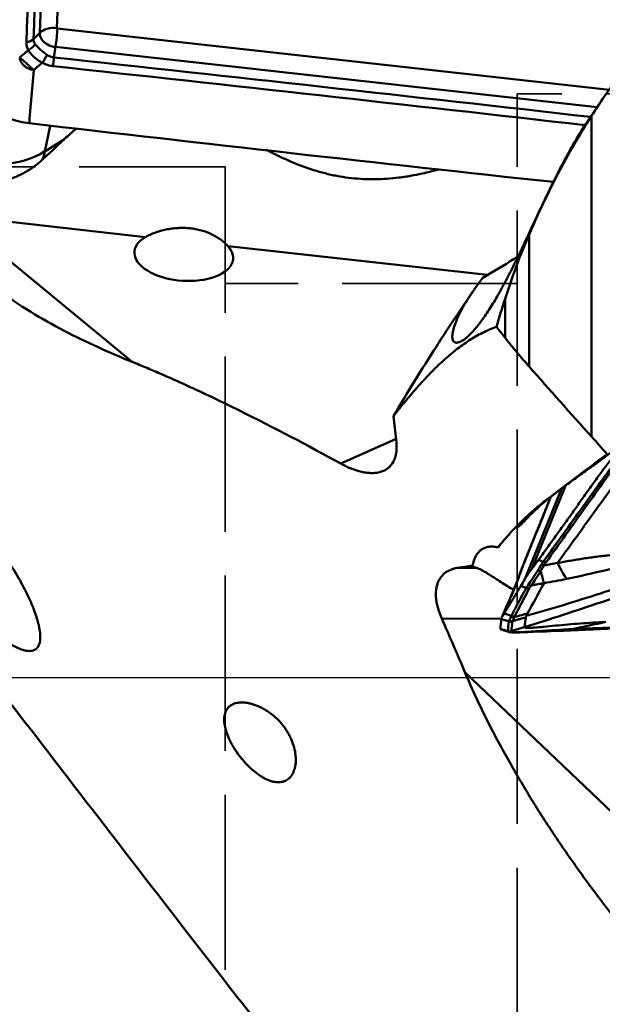
# Model space of a CAD drawing. Extents: x -35 to 92, y -41 to 80.
# Drawn here: x 43 to 53, y -6 to 11 of the extents above; entities that cross this region are included whole.
import ezdxf

# ---------------------------------------------------------------- set-up
doc = ezdxf.new("R2010")
doc.units = 0
doc.linetypes.add('DASH', pattern=[3.75, 3, -0.75])
doc.linetypes.add('LONGDASH_DASH', pattern=[10.5, 6, -0.75, 3, -0.75])
for name, color, linetype, lineweight in [('1', 4, 'Continuous', 50), ('4', 2, 'LONGDASH_DASH', 25), ('NOCUT', 7, 'Continuous', 25), ('SK3', 1, 'DASH', 35), ('SK4', 2, 'LONGDASH_DASH', 25)]:
    doc.layers.add(name, color=color, linetype=linetype, lineweight=lineweight)

msp = doc.modelspace()

# ---------------------------------------------------------------- linework, layer by layer
at = {"layer": '1'}
for p, q in [((43.822, 11.042), (44.112, 18.937)), ((44.404, 19.02), (44.115, 11.125)), ((43.822, 11.042), (43.715, 10.935)), ((44.123, 11.117), (53.582, 10.067)), ((44.092, 10.8), (44.066, 10.621)), ((53.371, 9.77), (44.092, 10.8)), ((43.646, 9.576), (43.718, 10.406)), ((53.274, 4.13), (53.274, 9.62)), ((43.646, 9.576), (43.644, 9.494)), ((43.91, 9.013), (44.002, 9.453)), ((44.246, 9.225), (43.91, 9.013)), ((45.635, 7.547), (42.37, 7.91)), ((42.37, 7.91), (45.405, 5.41)), ((52.204, 7.587), (52.204, 5.331)), ((51.491, 6.897), (47.047, 7.391)), ((51.792, 5.824), (51.792, 6.486)), ((48.977, 3.669), (49.927, 4.095)), ((53.673, 3.911), (53.347, 3.665)), ((52.133, 1.692), (52.761, 3.239)), ((52.829, 3.29), (52.251, 1.866)), ((50.986, 1.884), (51.306, 1.882)), ((51.93, 1.484), (51.93, 1.476)), ((51.799, 1.187), (51.801, 1.183)), ((51.732, 1.009), (50.709, 1.014)), ((51.899, 0.8), (51.898, 0.797)), ((51.105, 0.096), (67.732, -15.752))]:
    msp.add_line(p, q, dxfattribs=at)
msp.add_ellipse((49.468, 14.494), major_axis=(-3.777, 0.788), ratio=0.747731, dxfattribs=at)
for centre, major_axis, ratio, start_param, end_param in [((44.074, 10.93), (0.3, -0.011), 0.658655, 1.458802, 2.593266), ((44.124, 11.124), (0.00869, -0.00181), 0.747731, 3.268581, 4.839377), ((44.1, 11.011), (-0.275, 0.057), 0.747731, 0.126988, 1.697784), ((44.083, 10.922), (0.033, 0.298), 0.084094, 4.30007, 5.434534), ((43.547, 11.009), (-0.2, 0.008), 0.656474, 1.826851, 2.594806), ((43.583, 10.875), (-0.168, -0.108), 0.673923, 1.414616, 2.209683), ((43.892, 10.599), (-0.101, -0.172), 0.077131, 1.214225, 2.009292), ((44.072, 10.539), (-0.021, -0.199), 0.08274, 4.29981, 5.067765), ((43.685, 10.396), (-1.175, 0.245), 0.747731, 0.133966, 1.690806), ((42.889, 9.928), (1.468, -0.306), 0.747731, 3.352789, 5.624775), ((71.232, 610.418), (-783.122, 163.461), 0.747731, 1.690806, 1.702141), ((44.832, 8.861), (-1.478, -1.275), 0.339096, 4.681387, 4.817634), ((42.889, 9.928), (-0.8, 1.269), 0.525202, 3.476543, 3.639312), ((46.289, 7.235), (-0.846, 0.061), 0.515972, 5.633252, 9.925449), ((53.033, 2.198), (-0.601, 0.799), 0.952635, 6.177921, 6.283183), ((52.805, 1.927), (-1.572, 0), 0.093038, 0.044505, 0.306335), ((53.936, 1.13), (-1.888, 0.659), 0.723313, 6.205461, 6.284072), ((53.958, 1.189), (-1.853, 0.752), 0.120782, 6.229147, 6.279337), ((52.443, 2.013), (0.0852, -0.0523), 0.824971, 4.863156, 5.358588), ((52.477, 2.064), (0.0811, -0.0585), 0.804912, 4.920272, 5.41572), ((52.189, 1.628), (0.0884, -0.0467), 0.944425, 4.823141, 5.37073), ((52.22, 1.676), (0.0793, -0.0609), 0.925366, 4.97799, 5.525341), ((53.729, 0.605), (-1.826, 0.816), 0.464016, 0.001597, 0.060564), ((51.929, 1.135), (0.0931, -0.0365), 0.952866, 4.697317, 5.298609), ((51.935, 1.149), (0.0884, -0.0468), 0.944364, 4.800167, 5.405619), ((51.892, 1.059), (-0.0992, 0.013), 0.995418, 1.353502, 1.960513), ((51.896, 1.068), (0.0794, -0.0608), 0.98959, 5.005814, 5.621491)]:
    msp.add_ellipse(centre, major_axis=major_axis, ratio=ratio, start_param=start_param, end_param=end_param, dxfattribs=at)
for points, degree, knots in [([(10.19, 29.609), (10.587, 29.513), (10.985, 29.401), (11.782, 29.144), (12.182, 29), (13.386, 28.52), (14.195, 28.137), (15.833, 27.256), (16.663, 26.757), (17.929, 25.924), (18.354, 25.633), (18.891, 25.251), (18.999, 25.174), (19.214, 25.018), (19.537, 24.782), (19.86, 24.54), (20.507, 24.047), (20.94, 23.708), (21.809, 23.008), (22.244, 22.647), (23.119, 21.906), (23.997, 21.144), (25.325, 19.942), (26.665, 18.681), (27.567, 17.802), (28.077, 17.296), (28.133, 17.24), (28.247, 17.127), (28.417, 16.958), (28.813, 16.56), (29.152, 16.215), (29.83, 15.52), (30.281, 15.051), (31.181, 14.099), (31.63, 13.617), (32.528, 12.64), (32.976, 12.145), (33.871, 11.143), (34.318, 10.635), (35.21, 9.608), (35.656, 9.088), (36.548, 8.036), (36.993, 7.504), (37.661, 6.697), (37.884, 6.427), (38.218, 6.018), (38.33, 5.882), (38.552, 5.608), (38.664, 5.471), (39.663, 4.238), (40.54, 3.135), (42.276, 0.918), (43.136, -0.195), (44.423, -1.864), (44.851, -2.42), (45.708, -3.532), (46.137, -4.087), (46.996, -5.195), (47.642, -6.024), (48.292, -6.849), (48.618, -7.26), (48.727, -7.397), (48.944, -7.671), (49.925, -8.9), (50.908, -10.101), (51.792, -11.142)], 3, [0, 0, 0, 0, 0.03125, 0.03125, 0.0625, 0.0625, 0.125, 0.125, 0.1875, 0.1875, 0.21875, 0.21875, 0.226562, 0.226562, 0.234375, 0.25, 0.25, 0.28125, 0.28125, 0.3125, 0.3125, 0.34375, 0.375, 0.40625, 0.4375, 0.4375, 0.441406, 0.441406, 0.445312, 0.453125, 0.46875, 0.46875, 0.5, 0.5, 0.53125, 0.53125, 0.5625, 0.5625, 0.59375, 0.59375, 0.625, 0.625, 0.65625, 0.65625, 0.671875, 0.671875, 0.679687, 0.679687, 0.6875, 0.6875, 0.75, 0.75, 0.8125, 0.8125, 0.84375, 0.84375, 0.875, 0.875, 0.90625, 0.921875, 0.921875, 0.929687, 0.929687, 0.9375, 1, 1, 1, 1]), ([(43.629, 10.746), (43.616, 10.766), (43.607, 10.788), (43.594, 10.833), (43.592, 10.856), (43.593, 10.881)], 3, [0, 0, 0, 0, 0.5, 0.5, 1, 1, 1, 1]), ([(43.715, 10.935), (43.714, 10.918), (43.716, 10.903), (43.726, 10.874), (43.733, 10.861), (43.742, 10.849)], 3, [0, 0, 0, 0, 0.5, 0.5, 1, 1, 1, 1]), ([(43.742, 10.849), (43.748, 10.841), (43.754, 10.834), (43.767, 10.819), (43.774, 10.812), (43.796, 10.789), (43.812, 10.774), (43.838, 10.75), (43.847, 10.742), (43.866, 10.726), (43.876, 10.719), (43.905, 10.695), (43.925, 10.68), (43.947, 10.665)], 3, [0, 0, 0, 0, 0.125, 0.125, 0.25, 0.25, 0.5, 0.5, 0.625, 0.625, 0.75, 0.75, 1, 1, 1, 1]), ([(43.478, 10.621), (43.487, 10.613), (43.496, 10.606), (43.515, 10.59), (43.524, 10.582), (43.553, 10.557), (43.573, 10.54), (43.613, 10.503), (43.634, 10.485), (43.665, 10.456), (43.676, 10.446), (43.697, 10.426), (43.707, 10.416), (43.718, 10.406)], 3, [0, 0, 0, 0, 0.125, 0.125, 0.25, 0.25, 0.5, 0.5, 0.75, 0.75, 0.875, 0.875, 1, 1, 1, 1]), ([(43.718, 10.406), (43.714, 10.407), (43.71, 10.407), (43.702, 10.409), (43.69, 10.412), (43.679, 10.415), (43.656, 10.422), (43.641, 10.427), (43.612, 10.441), (43.599, 10.448), (43.579, 10.461), (43.573, 10.465), (43.561, 10.474), (43.555, 10.479), (43.539, 10.494), (43.529, 10.504), (43.516, 10.52), (43.512, 10.526), (43.505, 10.537), (43.501, 10.543), (43.492, 10.56), (43.487, 10.572), (43.482, 10.591), (43.481, 10.597), (43.48, 10.606), (43.479, 10.609), (43.479, 10.615), (43.478, 10.618), (43.478, 10.621)], 3, [0, 0, 0, 0, 0.03125, 0.03125, 0.0625, 0.125, 0.125, 0.25, 0.25, 0.375, 0.375, 0.4375, 0.4375, 0.5, 0.5, 0.625, 0.625, 0.6875, 0.6875, 0.75, 0.75, 0.875, 0.875, 0.9375, 0.9375, 0.96875, 0.96875, 1, 1, 1, 1]), ([(43.869, 10.532), (43.841, 10.545), (43.815, 10.56), (43.778, 10.585), (43.767, 10.593), (43.749, 10.606), (43.744, 10.611), (43.733, 10.62), (43.727, 10.625), (43.701, 10.648), (43.683, 10.667), (43.66, 10.696), (43.653, 10.706), (43.64, 10.726), (43.634, 10.736), (43.629, 10.746)], 3, [0, 0, 0, 0, 0.25, 0.25, 0.375, 0.375, 0.4375, 0.4375, 0.5, 0.5, 0.75, 0.75, 0.875, 0.875, 1, 1, 1, 1]), ([(43.947, 10.665), (43.964, 10.653), (43.984, 10.643), (44.024, 10.628), (44.044, 10.623), (44.066, 10.621)], 3, [0, 0, 0, 0, 0.5, 0.5, 1, 1, 1, 1]), ([(44.049, 10.472), (44.017, 10.475), (43.986, 10.482), (43.926, 10.502), (43.896, 10.515), (43.869, 10.532)], 3, [0, 0, 0, 0, 0.5, 0.5, 1, 1, 1, 1]), ([(53.731, 10.282), (53.652, 10.176), (53.574, 10.068), (53.422, 9.847), (53.348, 9.735), (53.274, 9.62)], 3, [0, 0, 0, 0, 0.5, 0.5, 1, 1, 1, 1]), ([(53.274, 9.62), (53.067, 9.297), (52.875, 8.965), (52.519, 8.287), (52.355, 7.941), (52.204, 7.587)], 3, [0, 0, 0, 0, 0.5, 0.5, 1, 1, 1, 1]), ([(51.411, 6.848), (51.4, 6.832), (51.388, 6.817), (51.365, 6.786), (51.353, 6.771), (51.32, 6.725), (51.298, 6.696), (51.236, 6.607), (51.197, 6.55), (51.127, 6.439), (51.095, 6.386), (51.038, 6.283), (51.013, 6.234), (50.979, 6.164), (50.969, 6.141), (50.951, 6.097), (50.943, 6.076), (50.92, 6.014), (50.909, 5.976), (50.894, 5.908), (50.89, 5.877), (50.889, 5.843), (50.889, 5.837), (50.89, 5.825), (50.892, 5.807), (50.896, 5.792), (50.907, 5.766), (50.917, 5.753), (50.939, 5.742), (50.947, 5.739), (50.961, 5.738), (50.966, 5.738), (50.976, 5.739), (50.981, 5.739), (51.008, 5.745), (51.034, 5.756), (51.077, 5.782), (51.099, 5.797), (51.124, 5.817), (51.14, 5.831), (51.149, 5.838), (51.193, 5.878), (51.23, 5.916), (51.29, 5.985), (51.321, 6.022), (51.353, 6.064), (51.374, 6.092), (51.385, 6.107), (51.441, 6.183), (51.532, 6.317), (51.627, 6.475), (51.688, 6.582), (51.7, 6.604), (51.724, 6.648), (51.736, 6.67), (51.773, 6.737), (51.797, 6.783), (51.87, 6.922), (51.919, 7.018), (51.992, 7.166), (52.016, 7.216), (52.053, 7.292), (52.065, 7.318), (52.09, 7.369), (52.102, 7.395), (52.163, 7.524), (52.211, 7.627), (52.307, 7.833), (52.355, 7.936), (52.415, 8.064), (52.427, 8.089), (52.451, 8.14), (52.463, 8.166), (52.5, 8.242), (52.523, 8.292), (52.595, 8.44), (52.643, 8.537), (52.738, 8.725), (52.786, 8.817), (52.846, 8.928), (52.858, 8.95), (52.883, 8.994), (52.895, 9.016), (52.931, 9.081), (52.955, 9.124), (53.028, 9.248), (53.076, 9.327), (53.15, 9.441), (53.175, 9.479), (53.2, 9.516)], 3, [0, 0, 0, 0, 0.009428, 0.009428, 0.018857, 0.018857, 0.037714, 0.037714, 0.075428, 0.075428, 0.113141, 0.113141, 0.150855, 0.150855, 0.169712, 0.169712, 0.188569, 0.188569, 0.226283, 0.226283, 0.263997, 0.263997, 0.273425, 0.273425, 0.282853, 0.30171, 0.30171, 0.339424, 0.339424, 0.358281, 0.358281, 0.367709, 0.367709, 0.377138, 0.377138, 0.414852, 0.414852, 0.433709, 0.443137, 0.443137, 0.452566, 0.452566, 0.490279, 0.490279, 0.509136, 0.518565, 0.518565, 0.527993, 0.527993, 0.565707, 0.603421, 0.603421, 0.612849, 0.612849, 0.622278, 0.622278, 0.641134, 0.641134, 0.678848, 0.678848, 0.697705, 0.697705, 0.707134, 0.707134, 0.716562, 0.716562, 0.754276, 0.754276, 0.79199, 0.79199, 0.801418, 0.801418, 0.810847, 0.810847, 0.829703, 0.829703, 0.867417, 0.867417, 0.905131, 0.905131, 0.914559, 0.914559, 0.923988, 0.923988, 0.942845, 0.942845, 0.980559, 0.980559, 1, 1, 1, 1]), ([(44.246, 9.225), (44.183, 9.166), (44.12, 9.107), (43.993, 8.987), (43.929, 8.927), (43.864, 8.867)], 3, [0, 0, 0, 0, 0.5, 0.5, 1, 1, 1, 1]), ([(47.703, 9.043), (47.707, 9.041), (47.71, 9.039), (47.743, 9.021), (47.834, 8.973), (47.926, 8.927), (48.112, 8.841), (48.238, 8.788), (48.495, 8.696), (48.626, 8.657), (48.793, 8.617), (48.827, 8.61), (48.894, 8.596), (48.995, 8.577), (49.096, 8.563), (49.297, 8.541), (49.432, 8.534), (49.702, 8.537), (49.837, 8.547), (50.006, 8.568), (50.04, 8.573), (50.107, 8.583), (50.141, 8.588), (50.241, 8.606), (50.308, 8.619), (50.471, 8.656), (50.568, 8.681), (50.663, 8.709)], 3, [0, 0, 0, 0, 0.00359, 0.00359, 0.03683, 0.103309, 0.103309, 0.236268, 0.236268, 0.369227, 0.369227, 0.402467, 0.402467, 0.435706, 0.502186, 0.502186, 0.635145, 0.635145, 0.768103, 0.768103, 0.801343, 0.801343, 0.834583, 0.834583, 0.901062, 0.901062, 1, 1, 1, 1]), ([(43.864, 8.867), (43.818, 8.825), (43.77, 8.786), (43.67, 8.713), (43.617, 8.68), (43.549, 8.642), (43.535, 8.635), (43.508, 8.621), (43.493, 8.614), (43.451, 8.594), (43.423, 8.582), (43.336, 8.547), (43.277, 8.529), (43.157, 8.499), (43.096, 8.488), (42.971, 8.476), (42.908, 8.474), (42.785, 8.479), (42.724, 8.487), (42.633, 8.504), (42.602, 8.511), (42.542, 8.527), (42.513, 8.536), (42.483, 8.547)], 3, [0, 0, 0, 0, 0.125, 0.125, 0.25, 0.25, 0.28125, 0.28125, 0.3125, 0.3125, 0.375, 0.375, 0.5, 0.5, 0.625, 0.625, 0.75, 0.75, 0.875, 0.875, 0.9375, 0.9375, 1, 1, 1, 1]), ([(41.268, 8.53), (41.33, 8.437), (41.395, 8.348), (41.528, 8.171), (41.596, 8.085), (41.737, 7.916), (41.809, 7.833), (41.957, 7.669), (42.032, 7.589), (42.264, 7.352), (42.425, 7.2), (42.677, 6.981), (42.762, 6.91), (42.893, 6.805), (42.937, 6.771), (43.026, 6.703), (43.071, 6.669), (43.295, 6.505), (43.479, 6.381), (43.854, 6.15), (44.045, 6.043), (44.43, 5.842), (44.625, 5.749), (45.015, 5.572), (45.21, 5.489), (45.405, 5.41)], 3, [0, 0, 0, 0, 0.0625, 0.0625, 0.125, 0.125, 0.1875, 0.1875, 0.25, 0.25, 0.375, 0.375, 0.4375, 0.4375, 0.46875, 0.46875, 0.5, 0.5, 0.625, 0.625, 0.75, 0.75, 0.875, 0.875, 1, 1, 1, 1]), ([(45.635, 7.547), (45.646, 7.554), (45.659, 7.561), (45.684, 7.574), (45.698, 7.58), (45.739, 7.599), (45.767, 7.611), (45.826, 7.632), (45.856, 7.642), (45.904, 7.655), (45.92, 7.659), (45.952, 7.667), (45.968, 7.671), (46.017, 7.681), (46.051, 7.686), (46.118, 7.695), (46.152, 7.698), (46.203, 7.701), (46.22, 7.702), (46.255, 7.703), (46.272, 7.703), (46.324, 7.702), (46.392, 7.698), (46.459, 7.688), (46.508, 7.679), (46.525, 7.676), (46.558, 7.668), (46.574, 7.664), (46.655, 7.642), (46.715, 7.619), (46.786, 7.584), (46.8, 7.577), (46.828, 7.562), (46.841, 7.554), (46.88, 7.531), (46.929, 7.498), (46.972, 7.463), (47.002, 7.436), (47.011, 7.427), (47.03, 7.409), (47.038, 7.4), (47.047, 7.391)], 3, [0, 0, 0, 0, 0.03125, 0.03125, 0.0625, 0.0625, 0.125, 0.125, 0.1875, 0.1875, 0.21875, 0.21875, 0.25, 0.25, 0.3125, 0.3125, 0.375, 0.375, 0.40625, 0.40625, 0.4375, 0.4375, 0.5, 0.5625, 0.5625, 0.59375, 0.59375, 0.625, 0.625, 0.75, 0.75, 0.78125, 0.78125, 0.8125, 0.8125, 0.875, 0.9375, 0.9375, 0.96875, 0.96875, 1, 1, 1, 1]), ([(51.792, 6.486), (51.852, 6.672), (51.916, 6.856), (52.053, 7.223), (52.126, 7.406), (52.204, 7.587)], 3, [0, 0, 0, 0, 0.5, 0.5, 1, 1, 1, 1]), ([(52.019, 7.222), (51.996, 7.207), (51.973, 7.191), (51.771, 7.059), (51.591, 6.95), (51.411, 6.848)], 3, [0, 0, 0, 0, 0.115729, 0.115729, 1, 1, 1, 1]), ([(50.989, 6.24), (50.928, 6.15), (50.868, 6.06), (50.744, 5.872), (50.68, 5.773), (50.489, 5.476), (50.24, 5.079), (49.999, 4.68), (49.88, 4.479)], 3, [0, 0, 0, 0, 0.154477, 0.154477, 0.323582, 0.323582, 0.661791, 1, 1, 1, 1]), ([(51.645, 6.008), (51.563, 5.98), (51.483, 5.945), (51.326, 5.867), (51.25, 5.822), (51.099, 5.725), (51.025, 5.672), (50.879, 5.557), (50.807, 5.496), (50.664, 5.366), (50.593, 5.298), (50.487, 5.189), (50.451, 5.152), (50.381, 5.076), (50.345, 5.038), (50.239, 4.918), (50.168, 4.836), (50.025, 4.663), (49.953, 4.573), (49.88, 4.479)], 3, [0, 0, 0, 0, 0.125, 0.125, 0.25, 0.25, 0.375, 0.375, 0.5, 0.5, 0.625, 0.625, 0.6875, 0.6875, 0.75, 0.75, 0.875, 0.875, 1, 1, 1, 1]), ([(51.792, 5.824), (51.859, 5.739), (51.927, 5.656), (52.065, 5.491), (52.134, 5.41), (52.204, 5.331)], 3, [0, 0, 0, 0, 0.5, 0.5, 1, 1, 1, 1]), ([(48.977, 3.669), (48.412, 3.98), (47.836, 4.283), (46.948, 4.722), (46.648, 4.866), (46.189, 5.075), (46.035, 5.144), (45.8, 5.245), (45.722, 5.279), (45.564, 5.345), (45.485, 5.378), (45.405, 5.41)], 3, [0, 0, 0, 0, 0.5, 0.5, 0.75, 0.75, 0.875, 0.875, 0.9375, 0.9375, 1, 1, 1, 1]), ([(48.977, 3.669), (49.013, 3.649), (49.066, 3.622), (49.118, 3.599), (49.153, 3.585), (49.171, 3.578), (49.257, 3.546), (49.322, 3.528), (49.416, 3.513), (49.446, 3.509), (49.491, 3.507), (49.505, 3.506), (49.534, 3.507), (49.548, 3.507), (49.616, 3.513), (49.665, 3.524), (49.72, 3.548), (49.73, 3.553), (49.751, 3.564), (49.761, 3.571), (49.789, 3.59), (49.806, 3.605), (49.853, 3.654), (49.878, 3.693), (49.901, 3.75), (49.906, 3.762), (49.913, 3.787), (49.917, 3.799), (49.926, 3.838), (49.93, 3.864), (49.938, 3.949), (49.936, 4.009), (49.929, 4.075)], 3, [0, 0, 0, 0, 0.0625, 0.09375, 0.09375, 0.125, 0.125, 0.25, 0.25, 0.3125, 0.3125, 0.34375, 0.34375, 0.375, 0.375, 0.5, 0.5, 0.53125, 0.53125, 0.5625, 0.5625, 0.625, 0.625, 0.75, 0.75, 0.78125, 0.78125, 0.8125, 0.8125, 0.875, 0.875, 1, 1, 1, 1]), ([(52.392, 2.965), (52.497, 3.046), (52.599, 3.123), (52.799, 3.274), (52.897, 3.347), (53.087, 3.49), (53.18, 3.56), (53.362, 3.697), (53.451, 3.764), (53.539, 3.83)], 3, [0, 0, 0, 0, 0.25, 0.25, 0.5, 0.5, 0.75, 0.75, 1, 1, 1, 1]), ([(52.447, 1.988), (52.674, 2.302), (52.9, 2.616), (53.239, 3.087), (53.353, 3.244), (53.48, 3.421), (53.494, 3.44), (53.523, 3.479), (53.551, 3.518), (53.579, 3.556), (53.606, 3.593), (53.619, 3.61), (53.659, 3.661), (53.684, 3.691), (53.733, 3.747), (53.757, 3.772), (53.78, 3.794)], 3, [0, 0, 0, 0, 0.5, 0.5, 0.75, 0.75, 0.78125, 0.78125, 0.8125, 0.84375, 0.84375, 0.875, 0.875, 0.9375, 0.9375, 1, 1, 1, 1]), ([(53.817, 3.785), (53.794, 3.763), (53.771, 3.738), (53.722, 3.682), (53.697, 3.651), (53.657, 3.6), (53.644, 3.583), (53.616, 3.546), (53.589, 3.508), (53.561, 3.469), (53.533, 3.43), (53.519, 3.41), (53.392, 3.233), (53.28, 3.076), (52.943, 2.605), (52.718, 2.29), (52.493, 1.976)], 3, [0, 0, 0, 0, 0.0625, 0.0625, 0.125, 0.125, 0.15625, 0.15625, 0.1875, 0.21875, 0.21875, 0.25, 0.25, 0.5, 0.5, 1, 1, 1, 1]), ([(52.69, 1.968), (52.787, 2.1), (53.035, 2.442), (53.359, 2.889), (53.624, 3.254), (53.776, 3.462), (53.889, 3.616), (53.992, 3.738), (54.055, 3.8), (54.084, 3.825), (54.085, 3.826)], 3, [0, 0, 0, 0, 0.20275, 0.521054, 0.680206, 0.759782, 0.839358, 0.918934, 0.99851, 1, 1, 1, 1]), ([(53.661, 3.794), (53.65, 3.783), (53.597, 3.723), (53.552, 3.667), (53.513, 3.618), (53.457, 3.541)], 2, [0, 0, 0, 0.114608, 0.557304, 0.557304, 1, 1, 1]), ([(43.132, 0.702), (43.15, 0.688), (43.168, 0.675), (43.204, 0.651), (43.222, 0.639), (43.273, 0.605), (43.306, 0.585), (43.401, 0.531), (43.459, 0.504), (43.525, 0.481), (43.538, 0.477), (43.563, 0.471), (43.575, 0.468), (43.61, 0.461), (43.654, 0.458), (43.7, 0.465), (43.724, 0.474), (43.739, 0.482), (43.747, 0.486), (43.78, 0.511), (43.8, 0.54), (43.826, 0.616), (43.832, 0.662), (43.829, 0.773), (43.82, 0.837), (43.788, 0.977), (43.764, 1.054), (43.726, 1.159), (43.717, 1.18), (43.7, 1.224), (43.691, 1.246), (43.662, 1.314), (43.642, 1.36), (43.574, 1.502), (43.522, 1.6), (43.434, 1.755), (43.403, 1.807), (43.337, 1.914), (43.303, 1.968), (43.195, 2.131), (43.118, 2.241), (42.994, 2.407), (42.951, 2.463), (42.885, 2.547), (42.863, 2.575), (42.817, 2.632), (42.794, 2.66), (42.677, 2.799), (42.581, 2.91), (42.43, 3.072), (42.354, 3.153), (42.276, 3.233), (42.223, 3.286), (42.197, 3.313), (42.063, 3.444), (41.956, 3.546), (41.848, 3.643)], 3, [0, 0, 0, 0, 0.015625, 0.015625, 0.03125, 0.03125, 0.0625, 0.0625, 0.125, 0.125, 0.140625, 0.140625, 0.15625, 0.15625, 0.1875, 0.21875, 0.234375, 0.234375, 0.25, 0.25, 0.3125, 0.3125, 0.375, 0.375, 0.4375, 0.4375, 0.5, 0.5, 0.515625, 0.515625, 0.53125, 0.53125, 0.5625, 0.5625, 0.625, 0.625, 0.65625, 0.65625, 0.6875, 0.6875, 0.75, 0.75, 0.78125, 0.78125, 0.796875, 0.796875, 0.8125, 0.8125, 0.875, 0.875, 0.90625, 0.921875, 0.921875, 0.9375, 0.9375, 1, 1, 1, 1]), ([(53.347, 3.665), (53.267, 3.609), (53.189, 3.554), (53.038, 3.445), (52.966, 3.392), (52.827, 3.289), (52.694, 3.189), (52.573, 3.098), (52.516, 3.053)], 3, [0, 0, 0, 0, 0.25, 0.25, 0.5, 0.5, 0.75, 1, 1, 1, 1]), ([(52.069, 2.625), (52.135, 2.698), (52.205, 2.771), (52.354, 2.913), (52.433, 2.984), (52.516, 3.053)], 3, [0, 0, 0, 0, 0.5, 0.5, 1, 1, 1, 1]), ([(52.392, 2.965), (52.332, 2.915), (52.271, 2.862), (52.15, 2.752), (52.09, 2.694), (51.969, 2.574), (51.909, 2.511), (51.79, 2.377), (51.73, 2.307), (51.672, 2.232)], 3, [0, 0, 0, 0, 0.25, 0.25, 0.5, 0.5, 0.75, 0.75, 1, 1, 1, 1]), ([(51.234, 1.92), (51.246, 1.977), (51.263, 2.028), (51.291, 2.084), (51.297, 2.095), (51.31, 2.116), (51.317, 2.126), (51.339, 2.154), (51.355, 2.171), (51.391, 2.199), (51.411, 2.212), (51.443, 2.226), (51.454, 2.23), (51.471, 2.236), (51.477, 2.237), (51.49, 2.24), (51.52, 2.246), (51.554, 2.248), (51.61, 2.245), (51.64, 2.24), (51.672, 2.232)], 3, [0, 0, 0, 0, 0.25, 0.25, 0.3125, 0.3125, 0.375, 0.375, 0.5, 0.5, 0.625, 0.625, 0.6875, 0.6875, 0.71875, 0.71875, 0.75, 0.875, 0.875, 1, 1, 1, 1]), ([(52.128, 0.87), (52.349, 0.937), (52.789, 1.078), (53.668, 1.372), (54.549, 1.66), (55.44, 1.89), (56.116, 2.02), (56.682, 2.081), (57.135, 2.093), (57.361, 2.086), (57.473, 2.079)], 3, [0, 0, 0, 0, 0.125, 0.25, 0.5, 0.625, 0.75, 0.875, 0.9375, 1, 1, 1, 1]), ([(52.156, 1.06), (52.369, 1.119), (52.793, 1.245), (53.636, 1.513), (54.48, 1.78), (55.339, 1.992), (55.991, 2.109), (56.54, 2.158), (56.981, 2.161), (57.2, 2.148), (57.309, 2.139)], 3, [0, 0, 0, 0, 0.125, 0.25, 0.5, 0.625, 0.75, 0.875, 0.9375, 1, 1, 1, 1]), ([(54.461, 2.18), (54.389, 2.173), (54.316, 2.167), (54.17, 2.154), (54.097, 2.148), (53.951, 2.136), (53.878, 2.129), (53.731, 2.116), (53.658, 2.108), (53.546, 2.096), (53.509, 2.092), (53.435, 2.083), (53.398, 2.079), (53.286, 2.064), (53.212, 2.054), (53.063, 2.031), (52.988, 2.019), (52.877, 2), (52.839, 1.994), (52.765, 1.981), (52.728, 1.974), (52.69, 1.967)], 3, [0, 0, 0, 0, 0.125, 0.125, 0.25, 0.25, 0.375, 0.375, 0.5, 0.5, 0.5625, 0.5625, 0.625, 0.625, 0.75, 0.75, 0.875, 0.875, 0.9375, 0.9375, 1, 1, 1, 1]), ([(50.709, 1.014), (50.683, 1.073), (50.661, 1.131), (50.637, 1.216), (50.63, 1.245), (50.622, 1.286), (50.619, 1.3), (50.615, 1.328), (50.614, 1.341), (50.607, 1.408), (50.607, 1.457), (50.614, 1.515), (50.615, 1.527), (50.619, 1.549), (50.622, 1.56), (50.63, 1.592), (50.642, 1.633), (50.659, 1.668), (50.674, 1.694), (50.679, 1.702), (50.689, 1.718), (50.695, 1.725), (50.724, 1.762), (50.75, 1.787), (50.809, 1.828), (50.841, 1.844), (50.893, 1.863), (50.911, 1.869), (50.947, 1.877), (50.966, 1.881), (50.986, 1.884)], 3, [0, 0, 0, 0, 0.125, 0.125, 0.1875, 0.1875, 0.21875, 0.21875, 0.25, 0.25, 0.375, 0.375, 0.40625, 0.40625, 0.4375, 0.4375, 0.5, 0.5625, 0.5625, 0.59375, 0.59375, 0.625, 0.625, 0.75, 0.75, 0.875, 0.875, 0.9375, 0.9375, 1, 1, 1, 1]), ([(51.944, 1.508), (51.925, 1.518), (51.907, 1.528), (51.85, 1.561), (51.813, 1.583), (51.742, 1.627), (51.708, 1.649), (51.643, 1.691), (51.613, 1.711), (51.554, 1.749), (51.526, 1.767), (51.473, 1.8), (51.448, 1.815), (51.402, 1.841), (51.38, 1.852), (51.341, 1.87), (51.322, 1.878), (51.306, 1.882)], 3, [0, 0, 0, 0, 0.063357, 0.063357, 0.197163, 0.197163, 0.330969, 0.330969, 0.464775, 0.464775, 0.598582, 0.598582, 0.732388, 0.732388, 0.866194, 0.866194, 1, 1, 1, 1]), ([(52.09, 1.893), (52.081, 1.865), (52.07, 1.836), (52.053, 1.789), (52.044, 1.765), (52.035, 1.74), (52.028, 1.723), (52.025, 1.714), (52.008, 1.669), (51.994, 1.632), (51.974, 1.584), (51.97, 1.574), (51.962, 1.555), (51.95, 1.525), (51.938, 1.496), (51.93, 1.476)], 3, [0, 0, 0, 0, 0.25, 0.25, 0.375, 0.4375, 0.4375, 0.5, 0.5, 0.75, 0.75, 0.8125, 0.8125, 0.875, 1, 1, 1, 1]), ([(52.113, 1.952), (52.11, 1.946), (52.108, 1.94), (52.104, 1.93), (52.102, 1.925), (52.096, 1.91), (52.093, 1.901), (52.09, 1.893)], 3, [0, 0, 0, 0, 0.25, 0.25, 0.5, 0.5, 1, 1, 1, 1]), ([(52.366, 2.019), (52.383, 2.013), (52.401, 2.006), (52.427, 1.996), (52.436, 1.992), (52.445, 1.988), (52.446, 1.988), (52.447, 1.988)], 3, [0, 0, 0, 0, 0.642039, 0.642039, 0.96786, 0.96786, 1, 1, 1, 1]), ([(54.202, 2.006), (54.09, 1.98), (53.977, 1.954), (53.752, 1.9), (53.64, 1.873), (53.302, 1.794), (53.076, 1.742), (52.85, 1.695)], 3, [0, 0, 0, 0, 0.25, 0.25, 0.5, 0.5, 1, 1, 1, 1]), ([(52.047, 1.788), (52.045, 1.781), (52.035, 1.753), (52.015, 1.698), (51.993, 1.641), (51.984, 1.617)], 3, [0, 0, 0, 0, 0.157958, 0.662914, 1, 1, 1, 1]), ([(52.186, 1.589), (52.212, 1.623), (52.238, 1.66), (52.294, 1.744), (52.323, 1.789), (52.353, 1.838)], 3, [0, 0, 0, 0, 0.5, 0.5, 1, 1, 1, 1]), ([(52.402, 1.829), (52.372, 1.78), (52.344, 1.734), (52.29, 1.652), (52.264, 1.614), (52.239, 1.581)], 3, [0, 0, 0, 0, 0.5, 0.5, 1, 1, 1, 1]), ([(51.899, 1.062), (51.916, 1.094), (51.934, 1.127), (51.985, 1.223), (52.019, 1.286), (52.053, 1.349), (52.053, 1.349), (52.087, 1.413), (52.121, 1.476), (52.155, 1.539)], 3, [0, 0, 0, 0, 0.203345, 0.203345, 0.601672, 0.601672, 0.601873, 0.601873, 1, 1, 1, 1]), ([(51.984, 1.617), (51.982, 1.613), (51.971, 1.584), (51.952, 1.535), (51.935, 1.495), (51.93, 1.484)], 3, [0, 0, 0, 0, 0.112125, 0.746966, 1, 1, 1, 1]), ([(52.208, 1.533), (52.18, 1.481), (52.153, 1.428), (52.07, 1.269), (52.014, 1.162), (51.958, 1.055)], 3, [0, 0, 0, 0, 0.329221, 0.329221, 1, 1, 1, 1]), ([(52.155, 1.539), (52.15, 1.541), (52.146, 1.542), (52.142, 1.544), (52.142, 1.544), (52.129, 1.549), (52.116, 1.553), (52.09, 1.563), (52.077, 1.568), (52.063, 1.572), (52.063, 1.572), (52.063, 1.572)], 3, [0, 0, 0, 0, 0.136759, 0.136759, 0.139234, 0.139234, 0.568675, 0.568675, 0.999382, 0.999382, 1, 1, 1, 1]), ([(52.46, 1.622), (52.46, 1.622), (52.46, 1.622), (52.435, 1.617), (52.411, 1.613), (52.37, 1.605), (52.354, 1.602), (52.316, 1.595), (52.294, 1.591), (52.261, 1.585), (52.25, 1.583), (52.239, 1.581)], 3, [0, 0, 0, 0, 0.000266, 0.000266, 0.33722, 0.33722, 0.553073, 0.553073, 0.853289, 0.853289, 1, 1, 1, 1]), ([(51.93, 1.476), (51.922, 1.457), (51.914, 1.438), (51.899, 1.402), (51.891, 1.385), (51.883, 1.368)], 3, [0, 0, 0, 0, 0.5, 0.5, 1, 1, 1, 1]), ([(51.937, 1.501), (51.934, 1.493), (51.927, 1.475), (51.914, 1.446), (51.906, 1.428), (51.902, 1.419)], 3, [0, 0, 0, 0, 0.26814, 0.597928, 1, 1, 1, 1]), ([(50.709, 1.014), (50.777, 0.861), (50.844, 0.709), (50.976, 0.403), (51.042, 0.25), (51.105, 0.096)], 3, [0, 0, 0, 0, 0.5, 0.5, 1, 1, 1, 1]), ([(51.778, 1.103), (51.778, 1.103), (51.778, 1.103), (51.802, 1.094), (51.827, 1.086), (51.864, 1.074), (51.877, 1.069), (51.893, 1.064), (51.896, 1.063), (51.899, 1.062)], 3, [0, 0, 0, 0, 0.00046, 0.00046, 0.604769, 0.604769, 0.925393, 0.925393, 1, 1, 1, 1]), ([(52.147, 1.035), (52.114, 1.026), (52.08, 1.016), (52.037, 1.004), (52.026, 1.001), (51.984, 0.989), (51.953, 0.98), (51.922, 0.972)], 3, [0, 0, 0, 0, 0.443572, 0.443572, 0.583555, 0.583555, 1, 1, 1, 1]), ([(51.951, 1.041), (51.962, 1.044), (51.973, 1.047), (52.027, 1.061), (52.069, 1.072), (52.133, 1.09), (52.155, 1.096), (52.177, 1.102), (52.177, 1.102), (52.177, 1.102)], 3, [0, 0, 0, 0, 0.144912, 0.144912, 0.711262, 0.711262, 0.999744, 0.999744, 1, 1, 1, 1]), ([(52.147, 1.035), (52.148, 1.038), (52.149, 1.044), (52.153, 1.055), (52.156, 1.06)], 3, [0, 0, 0, 0, 0.499523, 1, 1, 1, 1]), ([(52.156, 1.06), (52.158, 1.066), (52.164, 1.078), (52.172, 1.094), (52.177, 1.102)], 3, [0, 0, 0, 0, 0.500463, 1, 1, 1, 1]), ([(51.858, 0.965), (51.854, 0.966), (51.85, 0.968), (51.834, 0.973), (51.822, 0.977), (51.784, 0.991), (51.758, 1), (51.732, 1.008)], 3, [0, 0, 0, 0, 0.085862, 0.085862, 0.382772, 0.382772, 1, 1, 1, 1]), ([(53.52, 0.957), (53.447, 0.955), (53.301, 0.947), (53.083, 0.932), (52.867, 0.914), (52.656, 0.894), (52.488, 0.878), (52.365, 0.866), (52.282, 0.86), (52.212, 0.856), (52.161, 0.856), (52.132, 0.86), (52.127, 0.866), (52.128, 0.87)], 3, [0, 0, 0, 0, 0.125, 0.25, 0.375, 0.5, 0.625, 0.6875, 0.75, 0.8125, 0.875, 0.9375, 1, 1, 1, 1]), ([(51.762, 0.816), (51.748, 0.819), (51.722, 0.826), (51.712, 0.835), (51.713, 0.84)], 3, [0, 0, 0, 0, 0.42142, 1, 1, 1, 1]), ([(52.488, 0.803), (52.461, 0.801), (52.434, 0.8), (52.38, 0.797), (52.353, 0.795), (52.3, 0.792), (52.274, 0.791), (52.236, 0.788), (52.224, 0.788), (52.199, 0.786), (52.187, 0.786), (52.127, 0.783), (52.082, 0.781), (52.022, 0.779), (52.003, 0.779), (51.976, 0.779), (51.967, 0.779), (51.95, 0.779), (51.942, 0.779), (51.92, 0.779), (51.907, 0.78), (51.889, 0.782), (51.884, 0.782), (51.874, 0.784), (51.869, 0.784), (51.857, 0.787), (51.851, 0.789), (51.844, 0.793), (51.842, 0.795), (51.84, 0.797), (51.839, 0.799), (51.839, 0.799), (51.839, 0.8), (51.839, 0.8)], 3, [0, 0, 0, 0, 0.08186, 0.08186, 0.165328, 0.165328, 0.248795, 0.248795, 0.290528, 0.290528, 0.332262, 0.332262, 0.499197, 0.499197, 0.582664, 0.582664, 0.624397, 0.624397, 0.666131, 0.666131, 0.749598, 0.749598, 0.791332, 0.791332, 0.833066, 0.833066, 0.916533, 0.916533, 0.958266, 0.979133, 0.989567, 0.989567, 1, 1, 1, 1]), ([(51.899, 0.8), (51.889, 0.797), (51.879, 0.796), (51.859, 0.797), (51.849, 0.799), (51.839, 0.803)], 3, [0, 0, 0, 0, 0.5, 0.5, 1, 1, 1, 1]), ([(51.898, 0.797), (51.889, 0.795), (51.879, 0.794), (51.858, 0.795), (51.848, 0.797), (51.839, 0.8)], 3, [0, 0, 0, 0, 0.5, 0.5, 1, 1, 1, 1]), ([(51.898, 0.797), (51.898, 0.795), (51.9, 0.792), (51.907, 0.788), (51.912, 0.786), (51.926, 0.784), (51.936, 0.783), (51.957, 0.781), (51.969, 0.781), (51.997, 0.78), (52.013, 0.781), (52.047, 0.781), (52.065, 0.782), (52.122, 0.784), (52.164, 0.787), (52.233, 0.791), (52.256, 0.792), (52.304, 0.795), (52.329, 0.797), (52.379, 0.8), (52.404, 0.802), (52.456, 0.805), (52.483, 0.807), (52.616, 0.816), (52.726, 0.822), (52.838, 0.829)], 3, [0, 0, 0, 0, 0.0625, 0.0625, 0.125, 0.125, 0.1875, 0.1875, 0.25, 0.25, 0.3125, 0.3125, 0.375, 0.375, 0.5, 0.5, 0.5625, 0.5625, 0.625, 0.625, 0.6875, 0.6875, 0.75, 0.75, 1, 1, 1, 1]), ([(52.541, 0.797), (52.487, 0.795), (52.404, 0.793), (52.323, 0.791), (52.295, 0.791)], 3, [0, 0, 0, 0, 0.64376, 1, 1, 1, 1]), ([(52.834, 0.82), (52.83, 0.819), (52.826, 0.819), (52.819, 0.819), (52.808, 0.819), (52.783, 0.818), (52.732, 0.816), (52.688, 0.814), (52.602, 0.809), (52.546, 0.806), (52.489, 0.803), (52.489, 0.803), (52.488, 0.803)], 3, [0, 0, 0, 0, 0.0311, 0.0311, 0.062201, 0.124401, 0.248803, 0.497605, 0.497605, 0.995211, 0.995211, 1, 1, 1, 1]), ([(67.739, -15.794), (67.71, -15.809), (67.681, -15.822), (67.635, -15.837), (67.619, -15.842), (67.587, -15.85), (67.571, -15.854), (67.523, -15.863), (67.491, -15.867), (67.426, -15.872), (67.394, -15.872), (67.33, -15.87), (67.298, -15.868), (67.235, -15.862), (67.203, -15.857), (67.111, -15.841), (67.05, -15.827), (66.96, -15.803), (66.93, -15.794), (66.871, -15.775), (66.842, -15.765), (66.755, -15.735), (66.698, -15.713), (66.586, -15.666), (66.531, -15.642), (66.421, -15.591), (66.366, -15.565), (66.205, -15.484), (66.099, -15.428), (65.889, -15.31), (65.786, -15.249), (65.632, -15.156), (65.58, -15.124), (65.478, -15.061), (65.428, -15.028), (65.276, -14.931), (65.176, -14.865), (64.878, -14.665), (64.682, -14.528), (64.294, -14.249), (64.102, -14.108), (63.72, -13.82), (63.531, -13.674), (63.154, -13.379), (62.967, -13.23), (62.409, -12.777), (62.04, -12.47), (61.49, -12.001), (61.307, -11.843), (60.943, -11.525), (60.761, -11.365), (60.218, -10.882), (59.858, -10.556), (59.143, -9.896), (58.787, -9.562), (58.08, -8.887), (57.728, -8.545), (57.029, -7.853), (56.681, -7.502), (55.994, -6.79), (55.653, -6.428), (55.15, -5.875), (54.984, -5.689), (54.655, -5.314), (54.492, -5.124), (54.17, -4.74), (54.01, -4.546), (53.697, -4.153), (53.543, -3.954), (53.24, -3.551), (53.092, -3.347), (52.801, -2.934), (52.659, -2.725), (52.383, -2.301), (52.249, -2.088), (51.991, -1.658), (51.866, -1.441), (51.688, -1.115), (51.629, -1.006), (51.516, -0.787), (51.46, -0.677), (51.353, -0.457), (51.301, -0.347), (51.2, -0.126), (51.152, -0.015), (51.105, 0.096)], 3, [0, 0, 0, 0, 0.003906, 0.003906, 0.005859, 0.005859, 0.007812, 0.007812, 0.011719, 0.011719, 0.015625, 0.015625, 0.019531, 0.019531, 0.023438, 0.023438, 0.03125, 0.03125, 0.035156, 0.035156, 0.039062, 0.039062, 0.046875, 0.046875, 0.054687, 0.054687, 0.0625, 0.0625, 0.078125, 0.078125, 0.09375, 0.09375, 0.101562, 0.101562, 0.109375, 0.109375, 0.125, 0.125, 0.15625, 0.15625, 0.1875, 0.1875, 0.21875, 0.21875, 0.25, 0.25, 0.3125, 0.3125, 0.34375, 0.34375, 0.375, 0.375, 0.4375, 0.4375, 0.5, 0.5, 0.5625, 0.5625, 0.625, 0.625, 0.6875, 0.6875, 0.71875, 0.71875, 0.75, 0.75, 0.78125, 0.78125, 0.8125, 0.8125, 0.84375, 0.84375, 0.875, 0.875, 0.90625, 0.90625, 0.9375, 0.9375, 0.953125, 0.953125, 0.96875, 0.96875, 0.984375, 0.984375, 1, 1, 1, 1]), ([(48.147, -1.092), (48.138, -1.069), (48.129, -1.047), (48.108, -1.002), (48.091, -0.969), (48.071, -0.936), (48.058, -0.914), (48.051, -0.903), (48.031, -0.871), (48.016, -0.851), (47.97, -0.79), (47.936, -0.752), (47.882, -0.697), (47.863, -0.68), (47.825, -0.646), (47.785, -0.614), (47.734, -0.578), (47.703, -0.558), (47.682, -0.545), (47.671, -0.539), (47.617, -0.508), (47.574, -0.488), (47.508, -0.463), (47.486, -0.455), (47.443, -0.442), (47.4, -0.432), (47.348, -0.424), (47.317, -0.422), (47.297, -0.421), (47.287, -0.421), (47.238, -0.421), (47.203, -0.426), (47.162, -0.438), (47.154, -0.441), (47.139, -0.447), (47.131, -0.45), (47.11, -0.461), (47.096, -0.469), (47.06, -0.496), (47.04, -0.518), (47.02, -0.55), (47.016, -0.556), (47.009, -0.57), (47.006, -0.577), (46.998, -0.598), (46.993, -0.613), (46.983, -0.659), (46.98, -0.692), (46.981, -0.737), (46.982, -0.746), (46.983, -0.764), (46.984, -0.773), (46.988, -0.801), (46.991, -0.82), (47.004, -0.877), (47.016, -0.917), (47.034, -0.968), (47.038, -0.978), (47.046, -0.999), (47.051, -1.009), (47.064, -1.04), (47.084, -1.081), (47.111, -1.133), (47.129, -1.165), (47.142, -1.186), (47.148, -1.196), (47.181, -1.249), (47.209, -1.29), (47.255, -1.35), (47.271, -1.37), (47.295, -1.4), (47.303, -1.41), (47.32, -1.429), (47.329, -1.439), (47.372, -1.486), (47.407, -1.522), (47.463, -1.572), (47.482, -1.589), (47.52, -1.62), (47.558, -1.649), (47.596, -1.675), (47.635, -1.699), (47.655, -1.71), (47.712, -1.74), (47.75, -1.756), (47.796, -1.77), (47.805, -1.773), (47.823, -1.777), (47.832, -1.779), (47.858, -1.784), (47.876, -1.786), (47.926, -1.788), (47.957, -1.785), (48.017, -1.77), (48.044, -1.757), (48.08, -1.731), (48.091, -1.722), (48.113, -1.7), (48.123, -1.689), (48.15, -1.65), (48.165, -1.621), (48.183, -1.572), (48.188, -1.555), (48.197, -1.519), (48.2, -1.501), (48.208, -1.443), (48.209, -1.402), (48.205, -1.338), (48.203, -1.316), (48.197, -1.272), (48.193, -1.25), (48.178, -1.183), (48.165, -1.138), (48.147, -1.092)], 3, [0, 0, 0, 0, 0.015625, 0.015625, 0.03125, 0.039062, 0.039062, 0.046875, 0.046875, 0.0625, 0.0625, 0.09375, 0.09375, 0.109375, 0.109375, 0.125, 0.140625, 0.148437, 0.148437, 0.15625, 0.15625, 0.1875, 0.1875, 0.203125, 0.203125, 0.21875, 0.234375, 0.242187, 0.242187, 0.25, 0.25, 0.28125, 0.28125, 0.289062, 0.289062, 0.296875, 0.296875, 0.3125, 0.3125, 0.34375, 0.34375, 0.351562, 0.351562, 0.359375, 0.359375, 0.375, 0.375, 0.40625, 0.40625, 0.414062, 0.414062, 0.421875, 0.421875, 0.4375, 0.4375, 0.46875, 0.46875, 0.476562, 0.476562, 0.484375, 0.484375, 0.5, 0.515625, 0.523437, 0.523437, 0.53125, 0.53125, 0.5625, 0.5625, 0.578125, 0.578125, 0.585937, 0.585937, 0.59375, 0.59375, 0.625, 0.625, 0.640625, 0.640625, 0.65625, 0.671875, 0.671875, 0.6875, 0.6875, 0.71875, 0.71875, 0.726562, 0.726562, 0.734375, 0.734375, 0.75, 0.75, 0.78125, 0.78125, 0.8125, 0.8125, 0.828125, 0.828125, 0.84375, 0.84375, 0.875, 0.875, 0.890625, 0.890625, 0.90625, 0.90625, 0.9375, 0.9375, 0.953125, 0.953125, 0.96875, 0.96875, 1, 1, 1, 1]), ([(10.19, -4.829), (10.587, -5.415), (10.985, -5.994), (11.782, -7.139), (12.182, -7.705), (13.386, -9.38), (14.195, -10.469), (15.833, -12.586), (16.663, -13.614), (17.929, -15.108), (18.354, -15.598), (18.891, -16.199), (18.999, -16.319), (19.214, -16.557), (19.537, -16.911), (19.86, -17.259), (20.507, -17.946), (20.94, -18.391), (21.809, -19.26), (22.244, -19.682), (23.119, -20.504), (23.997, -21.303), (25.325, -22.433), (26.665, -23.493), (27.567, -24.154), (28.077, -24.512), (28.133, -24.552), (28.247, -24.631), (28.417, -24.748), (28.813, -25.018), (29.152, -25.242), (29.83, -25.679), (30.281, -25.957), (31.181, -26.486), (31.63, -26.737), (32.528, -27.213), (32.976, -27.437), (33.871, -27.859), (34.318, -28.057), (35.21, -28.425), (35.656, -28.596), (36.548, -28.909), (36.993, -29.052), (37.661, -29.244), (37.884, -29.305), (38.218, -29.39), (38.33, -29.418), (38.552, -29.471), (38.664, -29.497), (39.663, -29.72), (40.54, -29.856), (42.276, -30.007), (43.136, -30.02), (44.423, -29.947), (44.851, -29.907), (45.708, -29.797), (46.137, -29.726), (46.996, -29.552), (47.642, -29.398), (48.292, -29.209), (48.618, -29.109), (48.727, -29.074), (48.944, -29.003), (49.667, -28.761), (50.391, -28.478), (51.009, -28.209)], 3, [0, 0, 0, 0, 0.031839, 0.031839, 0.063678, 0.063678, 0.127356, 0.127356, 0.191034, 0.191034, 0.222873, 0.222873, 0.230833, 0.230833, 0.238793, 0.254712, 0.254712, 0.286551, 0.286551, 0.31839, 0.31839, 0.350229, 0.382068, 0.413907, 0.445746, 0.445746, 0.449726, 0.449726, 0.453706, 0.461666, 0.477585, 0.477585, 0.509424, 0.509424, 0.541263, 0.541263, 0.573102, 0.573102, 0.604941, 0.604941, 0.63678, 0.63678, 0.668619, 0.668619, 0.684539, 0.684539, 0.692499, 0.692499, 0.700458, 0.700458, 0.764137, 0.764137, 0.827815, 0.827815, 0.859654, 0.859654, 0.891493, 0.891493, 0.923332, 0.939251, 0.939251, 0.947211, 0.947211, 0.955171, 1, 1, 1, 1])]:
    msp.add_open_spline(points, degree=degree, knots=knots, dxfattribs=at)
for points, degree in [([(43.593, 10.881), (43.695, 13.519), (43.792, 16.15), (43.882, 18.775)], 3), ([(44.004, 18.83), (43.914, 16.205), (43.818, 13.573), (43.715, 10.935)], 3), ([(43.478, 10.621), (43.528, 10.663), (43.579, 10.704), (43.629, 10.746)], 3), ([(44.066, 10.621), (47.131, 10.29), (50.194, 9.951), (53.257, 9.603)], 3), ([(43.869, 10.532), (43.819, 10.49), (43.768, 10.448), (43.718, 10.406)], 3), ([(53.165, 9.463), (50.128, 9.807), (47.089, 10.144), (44.049, 10.472)], 3), ([(53.433, 9.862), (53.197, 9.513)], 1), ([(51.229, 6.595), (50.989, 6.24)], 1), ([(51.792, 6.486), (51.74, 6.328), (51.692, 6.168), (51.645, 6.008)], 3), ([(51.792, 5.824), (51.743, 5.886), (51.694, 5.947), (51.645, 6.008)], 3), ([(53.274, 4.13), (52.914, 4.53), (52.557, 4.93), (52.204, 5.331)], 3), ([(49.88, 4.479), (49.897, 4.345), (49.913, 4.21), (49.929, 4.075)], 3), ([(53.539, 3.83), (53.451, 3.932), (53.363, 4.032), (53.274, 4.13)], 3), ([(52.366, 2.019), (53.457, 3.541)], 1), ([(52.575, 3.098), (52.34, 2.519), (52.105, 1.941)], 2), ([(52.579, 3.102), (52.424, 2.718), (52.268, 2.335), (52.113, 1.952)], 3), ([(52.069, 2.625), (52.044, 2.608), (52.02, 2.591), (51.995, 2.572)], 3), ([(50.986, 1.884), (51.071, 1.896), (51.154, 1.908), (51.234, 1.92)], 3), ([(52.106, 1.941), (52.075, 1.865), (52.05, 1.794)], 2), ([(52.251, 1.866), (52.203, 1.804), (52.163, 1.746), (52.133, 1.692)], 3), ([(52.251, 1.866), (52.288, 1.913), (52.326, 1.964), (52.366, 2.019)], 3), ([(52.353, 1.838), (52.373, 1.87), (52.392, 1.902), (52.413, 1.936)], 3), ([(52.46, 1.926), (52.44, 1.892), (52.42, 1.86), (52.402, 1.829)], 3), ([(52.413, 1.936), (52.424, 1.953), (52.435, 1.971), (52.447, 1.988)], 3), ([(52.493, 1.976), (52.481, 1.959), (52.47, 1.943), (52.46, 1.926)], 3), ([(52.46, 1.926), (52.537, 1.938), (52.614, 1.952), (52.691, 1.968)], 3), ([(52.691, 1.967), (52.75, 1.848), (52.803, 1.756), (52.85, 1.695)], 3), ([(52.063, 1.572), (52.084, 1.607), (52.108, 1.647), (52.133, 1.692)], 3), ([(52.402, 1.829), (52.385, 1.828), (52.369, 1.832), (52.353, 1.838)], 3), ([(52.402, 1.829), (52.424, 1.744), (52.444, 1.675), (52.46, 1.622)], 3), ([(52.85, 1.695), (52.72, 1.668), (52.59, 1.644), (52.46, 1.622)], 3), ([(51.778, 1.103), (52.063, 1.572)], 1), ([(52.155, 1.539), (52.163, 1.556), (52.174, 1.572), (52.186, 1.589)], 3), ([(52.177, 1.102), (52.271, 1.275), (52.366, 1.448), (52.46, 1.622)], 3), ([(52.239, 1.581), (52.226, 1.565), (52.216, 1.549), (52.208, 1.533)], 3), ([(51.883, 1.368), (51.856, 1.306), (51.828, 1.244), (51.801, 1.183)], 3), ([(51.903, 1.421), (51.858, 1.32), (51.813, 1.22)], 2), ([(51.799, 1.187), (51.74, 1.041)], 1), ([(51.751, 1.061), (51.768, 1.102), (51.784, 1.142), (51.801, 1.183)], 3), ([(51.813, 1.22), (51.808, 1.208), (51.804, 1.196), (51.801, 1.183)], 3), ([(64.195, 1.287), (60.444, 1.123), (56.692, 0.969), (52.944, 0.823)], 3), ([(52.945, 0.836), (56.686, 0.979), (60.43, 1.131), (64.174, 1.293)], 3), ([(51.732, 1.008), (51.733, 1.014), (51.734, 1.021), (51.737, 1.031)], 3), ([(51.739, 1.04), (51.742, 1.046), (51.746, 1.054), (51.751, 1.061)], 3), ([(51.751, 1.061), (51.759, 1.073), (51.768, 1.087), (51.778, 1.103)], 3), ([(51.862, 0.975), (51.871, 0.989), (51.881, 1.013), (51.893, 1.047)], 3), ([(51.893, 1.047), (51.894, 1.052), (51.897, 1.057), (51.899, 1.062)], 3), ([(51.951, 1.041), (51.94, 1.008), (51.931, 0.985), (51.922, 0.972)], 3), ([(51.958, 1.055), (51.955, 1.05), (51.953, 1.045), (51.951, 1.041)], 3), ([(52.128, 0.87), (52.133, 0.925), (52.14, 0.98), (52.147, 1.035)], 3), ([(60.609, 1.133), (57.917, 1.017), (55.227, 0.905), (52.541, 0.797)], 3), ([(51.713, 0.84), (51.718, 0.896), (51.724, 0.952), (51.732, 1.008)], 3), ([(51.839, 0.803), (51.844, 0.857), (51.851, 0.911), (51.858, 0.965)], 3), ([(51.858, 0.965), (51.858, 0.968), (51.859, 0.971), (51.862, 0.975)], 3), ([(51.917, 0.962), (51.91, 0.908), (51.904, 0.854), (51.899, 0.8)], 3), ([(51.899, 0.8), (51.975, 0.823), (52.051, 0.846), (52.128, 0.87)], 3), ([(51.922, 0.972), (51.919, 0.968), (51.918, 0.965), (51.917, 0.962)], 3), ([(52.945, 0.836), (53.137, 0.877), (53.328, 0.918), (53.52, 0.957)], 3), ([(51.713, 0.84), (51.755, 0.827), (51.797, 0.813), (51.839, 0.8)], 3), ([(51.762, 0.816), (51.896, 0.779)], 1), ([(51.839, 0.8), (51.839, 0.801), (51.839, 0.802), (51.839, 0.803)], 3), ([(52.541, 0.797), (52.639, 0.805), (52.736, 0.812), (52.834, 0.82)], 3), ([(52.838, 0.829), (52.837, 0.824), (52.835, 0.821), (52.834, 0.82)], 3), ([(52.944, 0.823), (52.907, 0.822), (52.87, 0.821), (52.834, 0.82)], 3), ([(52.838, 0.829), (52.874, 0.831), (52.909, 0.834), (52.945, 0.836)], 3), ([(52.945, 0.836), (52.945, 0.829), (52.944, 0.825), (52.944, 0.823)], 3)]:
    msp.add_open_spline(points, degree=degree, dxfattribs=at)
at = {"layer": '4'}
msp.add_line((77.629, 0), (0, 0), dxfattribs=at)
at = {"layer": 'NOCUT'}
msp.add_lwpolyline([(53.731, 30.311), (67.757, 30.003), (67.757, 30.003, -0.43542), (68.731, 28.91), (68.731, 28.91), (68.054, 21.72), (67.976, 21.322), (64.66, 10.478), (64.66, 10.478), (64.66, 0), (64.66, 0), (0, 0), (0, 0), (0, 29.5), (0, 29.5), (0.5, 30), (0.5, 30), (51.792, 30), (51.792, 30, 0.05197), (52.204, 30.043), (52.204, 30.043), (53.274, 30.269)], format="xyb", close=True, dxfattribs=at)
at = {"layer": 'SK3'}
for p, q in [((52, -10), (52, 10)), ((64.014, 10), (52, 10)), ((22, 8.75), (47, 8.75)), ((47, -8.75), (47, 8.75)), ((52, 6.75), (47, 6.75))]:
    msp.add_line(p, q, dxfattribs=at)
at = {"layer": 'SK4'}
msp.add_line((77.629, 0), (-2.649, 0), dxfattribs=at)

doc.saveas('drawing.dxf')
